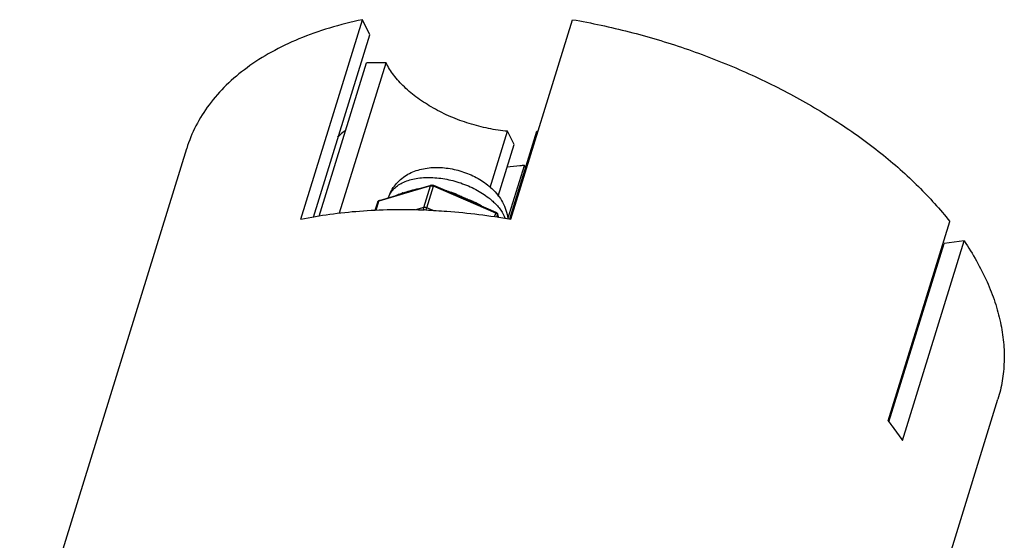
# Model space of a CAD drawing. Units: millimetres. Extents: x 21269 to 24125, y 1199 to 8254.
# Drawn here: x 21591 to 21684, y 2759 to 2808 of the extents above; entities that cross this region are included whole.
import ezdxf

# ---------------------------------------------------------------- set-up
doc = ezdxf.new("R2010")
doc.units = ezdxf.units.MM
doc.layers.add('02___PRT_ALL_AXES', color=7, linetype='Continuous')
doc.layers.add('06___PRT_ALL_SURFS', color=7, linetype='Continuous')

msp = doc.modelspace()

# ---------------------------------------------------------------- linework, layer by layer
at = {"color": 7, "linetype": 'Continuous'}
for p, q in [((21629.888, 2792.567), (21625.032, 2791.13)), ((21627.763, 2791.994), (21629.954, 2792.643)), ((21629.259, 2790.53), (21629.888, 2792.567)), ((21629.546, 2790.501), (21630.176, 2792.538)), ((21636.044, 2790.006), (21630.176, 2792.538)), ((21630.186, 2792.625), (21632.306, 2791.71)), ((21625.098, 2791.205), (21627.302, 2791.858)), ((21627.285, 2791.909), (21627.746, 2792.045)), ((21627.302, 2791.858), (21627.763, 2791.994)), ((21627.746, 2792.045), (21627.763, 2792.05)), ((21627.763, 2792.05), (21627.809, 2792.064)), ((21624.69, 2790.271), (21624.929, 2791.044)), ((21624.768, 2790.277), (21625.032, 2791.13)), ((21633.935, 2791.007), (21633.939, 2791.005)), ((21633.939, 2791.005), (21636.054, 2790.093)), ((21629.259, 2790.53), (21628.502, 2790.306)), ((21629.45, 2790.281), (21629.47, 2790.317)), ((21630.164, 2790.235), (21629.546, 2790.501)), ((21635.932, 2789.644), (21636.044, 2790.006)), ((21636.16, 2789.613), (21636.228, 2789.831)), ((21636.23, 2789.9), (21636.228, 2789.831)), ((21636.288, 2789.595), (21636.228, 2789.831)), ((21636.23, 2789.9), (21636.309, 2789.592)), ((21673.023, 2770.415), (21678.833, 2789.215)), ((21673.09, 2770.327), (21678.29, 2787.153)), ((21674.373, 2768.575), (21680.183, 2787.375)), ((21680.183, 2787.375), (21678.29, 2787.153))]:
    msp.add_line(p, q, dxfattribs=at)
for centre, radius, start, end in [((21629.836, 2787.506), 12.993, 127.87325, 131.96796), ((21629.969, 2792.057), 0.523, 68.47243, 78.14864), ((21629.976, 2792.075), 0.504, 66.6649, 68.47958), ((21631.502, 2777.759), 14.764, 106.59462, 106.73529), ((21629.221, 2782.435), 9.92, 77.14174, 77.26309), ((21629.543, 2790.458), 0.291, 204.70395, 212.77008), ((21636.014, 2789.756), 0.229, 34.44242, 37.85329)]:
    msp.add_arc(centre, radius, start, end, dxfattribs=at)
for points, knots in [([(21623.492, 2808.228), (21622.441, 2808.01), (21620.411, 2807.501), (21617.532, 2806.483), (21614.928, 2805.24), (21612.625, 2803.783), (21610.646, 2802.125), (21609.014, 2800.281), (21607.748, 2798.269), (21607.156, 2796.823), (21606.929, 2796.089)], [0, 0, 0, 0, 0.149597, 0.291256, 0.424932, 0.550982, 0.670135, 0.783561, 0.892863, 1, 1, 1, 1]), ([(21643.295, 2808.228), (21645.084, 2807.92), (21648.652, 2807.153), (21653.895, 2805.588), (21658.975, 2803.626), (21663.799, 2801.304), (21668.275, 2798.666), (21672.322, 2795.759), (21675.864, 2792.638), (21677.918, 2790.371), (21678.833, 2789.215)], [0, 0, 0, 0, 0.132461, 0.265966, 0.398838, 0.529407, 0.656099, 0.7775, 0.892419, 1, 1, 1, 1]), ([(21638.752, 2794.493), (21638.612, 2794.484), (21638.06, 2794.444), (21637.511, 2794.38), (21637.104, 2794.318)], [0, 0, 0, 0, 0.254444, 1, 1, 1, 1]), ([(21625.954, 2791.467), (21626.022, 2791.688), (21626.2, 2792.114), (21626.584, 2792.689), (21627.064, 2793.183), (21627.621, 2793.588), (21628.236, 2793.9), (21629.12, 2794.197), (21630.312, 2794.355), (21631.775, 2794.239), (21633.216, 2793.853), (21634.554, 2793.219), (21635.344, 2792.634), (21635.691, 2792.305)], [0, 0, 0, 0, 0.060561, 0.120526, 0.180479, 0.240499, 0.300502, 0.361015, 0.48474, 0.613179, 0.744295, 0.874385, 1, 1, 1, 1]), ([(21625.954, 2791.467), (21625.998, 2791.611), (21626.124, 2791.893), (21626.411, 2792.27), (21626.79, 2792.599), (21627.433, 2792.98), (21628.433, 2793.292), (21629.792, 2793.402), (21631.266, 2793.261), (21632.756, 2792.878), (21634.159, 2792.28), (21635.009, 2791.74), (21635.391, 2791.44)], [0, 0, 0, 0, 0.042575, 0.086679, 0.133575, 0.184165, 0.297641, 0.427192, 0.568742, 0.716081, 0.862076, 1, 1, 1, 1]), ([(21629.954, 2792.643), (21629.939, 2792.638), (21629.909, 2792.617), (21629.894, 2792.585), (21629.888, 2792.567)], [0, 0, 0, 0, 0.460985, 1, 1, 1, 1]), ([(21629.888, 2792.567), (21629.895, 2792.569), (21629.924, 2792.576), (21629.954, 2792.579), (21629.976, 2792.579)], [0, 0, 0, 0, 0.234559, 1, 1, 1, 1]), ([(21629.954, 2792.643), (21630.01, 2792.659), (21630.094, 2792.658), (21630.168, 2792.633), (21630.186, 2792.625)], [0, 0, 0, 0, 0.745452, 1, 1, 1, 1]), ([(21629.976, 2792.579), (21629.985, 2792.579), (21630.018, 2792.579), (21630.051, 2792.574), (21630.076, 2792.569)], [0, 0, 0, 0, 0.242255, 1, 1, 1, 1]), ([(21630.186, 2792.625), (21630.189, 2792.624), (21630.192, 2792.613), (21630.19, 2792.596), (21630.185, 2792.569), (21630.179, 2792.549), (21630.176, 2792.538)], [0, 0, 0, 0, 0.101444, 0.301598, 0.60715, 1, 1, 1, 1]), ([(21626.641, 2791.664), (21626.687, 2791.689), (21626.883, 2791.784), (21627.092, 2791.851), (21627.25, 2791.899)], [0, 0, 0, 0, 0.240942, 1, 1, 1, 1]), ([(21627.809, 2792.064), (21627.889, 2792.088), (21628.219, 2792.185), (21628.554, 2792.269), (21628.813, 2792.306)], [0, 0, 0, 0, 0.240863, 1, 1, 1, 1]), ([(21631.429, 2792.106), (21631.635, 2792.059), (21631.903, 2791.97), (21632.163, 2791.864), (21632.228, 2791.836)], [0, 0, 0, 0, 0.749338, 1, 1, 1, 1]), ([(21632.228, 2791.836), (21632.379, 2791.773), (21632.677, 2791.638), (21633.12, 2791.436), (21633.563, 2791.254), (21633.856, 2791.135), (21633.999, 2791.073)], [0, 0, 0, 0, 0.254726, 0.508458, 0.757589, 1, 1, 1, 1]), ([(21632.306, 2791.71), (21632.58, 2791.592), (21633.118, 2791.348), (21633.665, 2791.123), (21633.935, 2791.007)], [0, 0, 0, 0, 0.503871, 1, 1, 1, 1]), ([(21635.691, 2792.305), (21635.891, 2792.116), (21636.263, 2791.713), (21636.717, 2791.03), (21637.04, 2790.281), (21637.152, 2789.748), (21637.179, 2789.48)], [0, 0, 0, 0, 0.253431, 0.503062, 0.751319, 1, 1, 1, 1]), ([(21624.929, 2791.044), (21624.941, 2791.082), (21624.986, 2791.154), (21625.059, 2791.194), (21625.098, 2791.205)], [0, 0, 0, 0, 0.500804, 1, 1, 1, 1]), ([(21624.929, 2791.044), (21624.935, 2791.064), (21624.965, 2791.103), (21625.008, 2791.122), (21625.032, 2791.13)], [0, 0, 0, 0, 0.454813, 1, 1, 1, 1]), ([(21625.098, 2791.205), (21625.082, 2791.201), (21625.053, 2791.179), (21625.037, 2791.147), (21625.032, 2791.13)], [0, 0, 0, 0, 0.460985, 1, 1, 1, 1]), ([(21633.999, 2791.073), (21634.062, 2791.045), (21634.309, 2790.933), (21634.549, 2790.803), (21634.716, 2790.687)], [0, 0, 0, 0, 0.252777, 1, 1, 1, 1]), ([(21635.391, 2791.44), (21635.432, 2791.408), (21635.59, 2791.281), (21635.742, 2791.148), (21635.852, 2791.044)], [0, 0, 0, 0, 0.255215, 1, 1, 1, 1]), ([(21635.852, 2791.044), (21636.095, 2790.814), (21636.521, 2790.341), (21636.838, 2789.786), (21636.946, 2789.509)], [0, 0, 0, 0, 0.530049, 1, 1, 1, 1]), ([(21629.278, 2790.337), (21629.264, 2790.368), (21629.246, 2790.433), (21629.25, 2790.5), (21629.259, 2790.53)], [0, 0, 0, 0, 0.52348, 1, 1, 1, 1]), ([(21629.546, 2790.501), (21629.499, 2790.521), (21629.403, 2790.547), (21629.303, 2790.543), (21629.259, 2790.53)], [0, 0, 0, 0, 0.529531, 1, 1, 1, 1]), ([(21629.47, 2790.317), (21629.486, 2790.347), (21629.513, 2790.408), (21629.537, 2790.47), (21629.546, 2790.501)], [0, 0, 0, 0, 0.512347, 1, 1, 1, 1]), ([(21636.054, 2790.093), (21636.057, 2790.091), (21636.06, 2790.081), (21636.058, 2790.064), (21636.053, 2790.037), (21636.047, 2790.017), (21636.044, 2790.006)], [0, 0, 0, 0, 0.101444, 0.301598, 0.60715, 1, 1, 1, 1]), ([(21636.044, 2790.006), (21636.059, 2789.999), (21636.115, 2789.971), (21636.167, 2789.932), (21636.195, 2789.896)], [0, 0, 0, 0, 0.271714, 1, 1, 1, 1]), ([(21636.054, 2790.093), (21636.096, 2790.075), (21636.172, 2790.024), (21636.219, 2789.943), (21636.23, 2789.9)], [0, 0, 0, 0, 0.5041, 1, 1, 1, 1]), ([(21636.203, 2789.885), (21636.206, 2789.881), (21636.216, 2789.864), (21636.224, 2789.845), (21636.228, 2789.831)], [0, 0, 0, 0, 0.266906, 1, 1, 1, 1]), ([(21680.183, 2787.375), (21681.006, 2786.158), (21682.083, 2784.272), (21683.11, 2781.648), (21683.635, 2779.736), (21683.929, 2777.85), (21683.988, 2776), (21683.812, 2774.198), (21683.538, 2773.035), (21683.363, 2772.469)], [0, 0, 0, 0, 0.279734, 0.410532, 0.535838, 0.656399, 0.773159, 0.887264, 1, 1, 1, 1]), ([(21673.023, 2770.415), (21673.143, 2770.263), (21673.61, 2769.663), (21674.055, 2769.045), (21674.373, 2768.575)], [0, 0, 0, 0, 0.253965, 1, 1, 1, 1])]:
    msp.add_open_spline(points, degree=3, knots=knots, dxfattribs=at)
at = {"layer": '02___PRT_ALL_AXES', "color": 7, "linetype": 'Continuous'}
for p, q in [((21617.682, 2789.428), (21623.492, 2808.228)), ((21637.485, 2789.428), (21643.295, 2808.228)), ((21618.88, 2789.621), (21624.19, 2806.805)), ((21619.402, 2789.705), (21623.872, 2804.17)), ((21621.339, 2790.015), (21625.714, 2804.17)), ((21635.537, 2792.416), (21637.173, 2797.71)), ((21637.387, 2789.459), (21639.937, 2797.71)), ((21636.284, 2791.588), (21637.789, 2796.456)), ((21637.199, 2789.468), (21638.752, 2794.493)), ((21629.157, 2790.306), (21629.228, 2790.304)), ((21629.157, 2790.306), (21629.229, 2790.301))]:
    msp.add_line(p, q, dxfattribs=at)
msp.add_arc((21627.076, 2732.678), 57.665, 87.6339, 87.86151, dxfattribs=at)
for points, knots in [([(21617.682, 2789.428), (21619.502, 2789.806), (21623.323, 2790.319), (21627.174, 2790.378), (21629.157, 2790.306)], [0, 0, 0, 0, 0.483659, 1, 1, 1, 1]), ([(21629.457, 2790.295), (21630.117, 2790.267), (21632.806, 2790.11), (21635.483, 2789.773), (21637.485, 2789.428)], [0, 0, 0, 0, 0.245517, 1, 1, 1, 1])]:
    msp.add_open_spline(points, degree=3, knots=knots, dxfattribs=at)
at = {"layer": '06___PRT_ALL_SURFS', "color": 7, "linetype": 'Continuous'}
for p, q in [((21624.19, 2806.805), (21623.492, 2808.228)), ((21625.714, 2804.17), (21623.872, 2804.17)), ((21637.789, 2796.456), (21637.173, 2797.71)), ((21591.195, 2745.172), (21606.929, 2796.088)), ((21638.869, 2794.255), (21638.752, 2794.493)), ((21667.945, 2722.575), (21683.363, 2772.469))]:
    msp.add_line(p, q, dxfattribs=at)
msp.add_arc((21638.714, 2809.659), 12.012, 275.84042, 276.418, dxfattribs=at)
msp.add_open_spline([(21637.173, 2797.71), (21636.567, 2797.766), (21635.346, 2797.949), (21633.548, 2798.412), (21631.807, 2799.055), (21630.177, 2799.856), (21628.709, 2800.791), (21627.448, 2801.832), (21626.432, 2802.948), (21625.914, 2803.762), (21625.714, 2804.17)], degree=3, knots=[0, 0, 0, 0, 0.134, 0.270838, 0.407565, 0.541322, 0.669399, 0.789491, 0.899952, 1, 1, 1, 1], dxfattribs=at)

doc.saveas('drawing.dxf')
